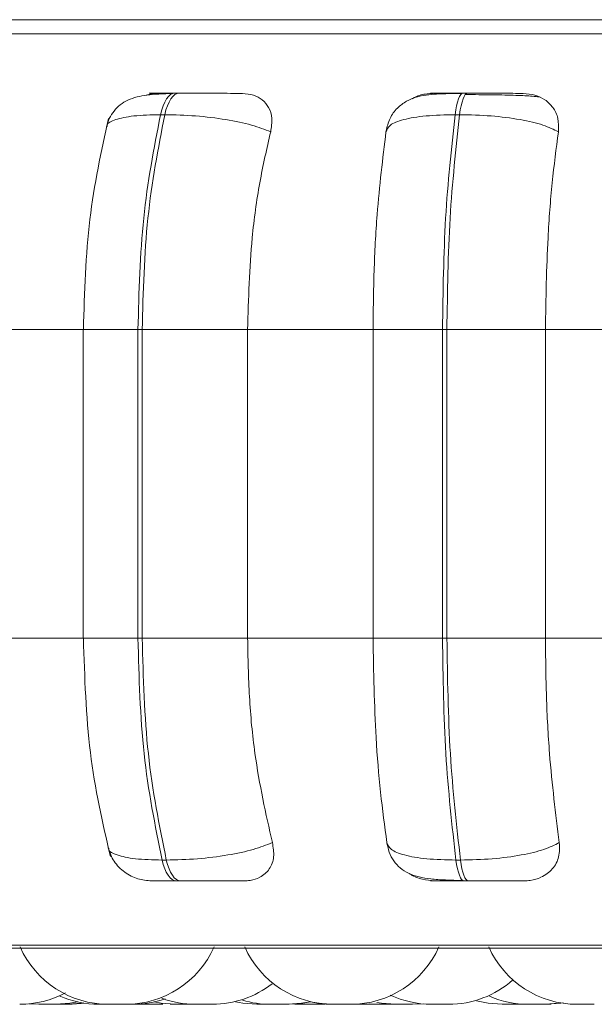
# Model space of a CAD drawing. Units: millimetres. Extents: x 470 to 882, y 3 to 283.
# Drawn here: x 774 to 774, y 76 to 77 of the extents above; entities that cross this region are included whole.
import ezdxf

# ---------------------------------------------------------------- set-up
doc = ezdxf.new("R2010")
doc.units = ezdxf.units.MM

msp = doc.modelspace()

# ---------------------------------------------------------------- linework, layer by layer
at = {"color": 7, "linetype": 'Continuous', "lineweight": 15}
for p, q in [((776.61021, 76.69824), (772.41021, 76.69824)), ((773.86969, 76.63155), (773.8658, 76.63155)), ((774.1314, 76.63155), (774.12729, 76.63155)), ((773.85667, 76.61208), (773.85277, 76.61208)), ((774.12409, 76.61208), (774.11998, 76.61208)), ((773.6779, 76.41708), (773.78379, 76.41708)), ((773.78274, 76.41708), (773.78274, 76.13708)), ((773.83239, 76.41708), (773.83619, 76.41708)), ((773.83239, 76.13708), (773.83239, 76.41708)), ((773.83619, 76.41708), (773.93183, 76.41708)), ((773.83619, 76.41708), (773.83619, 76.13708)), ((773.93183, 76.41708), (774.0456, 76.41708)), ((773.93183, 76.41708), (773.93183, 76.13708)), ((774.0456, 76.41708), (774.10856, 76.41708)), ((774.0456, 76.13708), (774.0456, 76.41708)), ((774.10856, 76.41708), (774.11257, 76.41708)), ((774.10856, 76.13708), (774.10856, 76.41708)), ((774.11257, 76.41708), (774.11257, 76.13708)), ((774.11257, 76.41708), (774.20193, 76.41708)), ((774.20193, 76.41708), (774.32013, 76.41708)), ((774.20193, 76.41708), (774.20193, 76.13708)), ((773.6779, 76.13708), (773.78379, 76.13708)), ((773.83239, 76.13708), (773.83619, 76.13708)), ((773.83619, 76.13708), (773.93183, 76.13708)), ((773.93183, 76.13708), (774.0456, 76.13708)), ((774.0456, 76.13708), (774.10856, 76.13708)), ((774.10856, 76.13708), (774.11257, 76.13708)), ((774.11257, 76.13708), (774.20193, 76.13708)), ((774.20193, 76.13708), (774.32013, 76.13708)), ((773.8542, 75.9359), (773.8581, 75.9359)), ((774.12078, 75.9359), (774.1249, 75.9359)), ((773.86707, 75.91708), (773.87098, 75.91708)), ((774.128, 75.91708), (774.13212, 75.91708)), ((773.03605, 75.85613), (775.89205, 75.85613)), ((773.72585, 75.80508), (773.72651, 75.80508)), ((773.73381, 75.80551), (773.74251, 75.80508)), ((773.7425, 75.80508), (773.75791, 75.80508)), ((773.75791, 75.80508), (773.75819, 75.80508)), ((773.77089, 75.80508), (773.77088, 75.80508)), ((773.77253, 75.80508), (773.78509, 75.80598)), ((773.80571, 75.80508), (773.82113, 75.80508)), ((773.83064, 75.80512), (773.8335, 75.80508)), ((773.8487, 75.80508), (773.8489, 75.80508)), ((773.8489, 75.80508), (773.85486, 75.80528)), ((773.87702, 75.80508), (773.87706, 75.80508)), ((773.8845, 75.80508), (773.8999, 75.80508)), ((773.95403, 75.80508), (773.95411, 75.80508)), ((773.97435, 75.80529), (773.9805, 75.80508)), ((773.9959, 75.80508), (774.00204, 75.80529)), ((774.0325, 75.80528), (774.03851, 75.80508)), ((774.05392, 75.80508), (774.03849, 75.80508)), ((774.04216, 75.80562), (774.05191, 75.80508)), ((774.05917, 75.80508), (774.05923, 75.80508)), ((774.08122, 75.80508), (774.09101, 75.80562)), ((774.17816, 75.80508), (774.18266, 75.80519)), ((774.23314, 75.80508), (774.23371, 75.80508)), ((774.23369, 75.80508), (774.23381, 75.80508))]:
    msp.add_line(p, q, dxfattribs=at)
at = {"color": 8, "linetype": 'Continuous', "lineweight": 15}
for p, q in [((773.00953, 76.6853), (775.91858, 76.6853)), ((773.86969, 76.63155), (773.86975, 76.63155)), ((773.78274, 76.41708), (773.83239, 76.41708)), ((773.78274, 76.13708), (773.83239, 76.13708)), ((773.02619, 75.85873), (775.90192, 75.85873))]:
    msp.add_line(p, q, dxfattribs=at)
at = {"color": 7, "linetype": 'Continuous', "lineweight": 15, "flags": 128}
for points in [[(773.85277, 76.61208), (773.85389, 76.61634), (773.8552, 76.62018), (773.85669, 76.62355), (773.85833, 76.62638), (773.8601, 76.62863), (773.86197, 76.63025), (773.8639, 76.63123), (773.86585, 76.63155)], [(773.86975, 76.63155), (773.86779, 76.63123), (773.86586, 76.63025), (773.864, 76.62863), (773.86223, 76.62638), (773.86059, 76.62355), (773.8591, 76.62018), (773.85778, 76.61634), (773.85667, 76.61208)], [(774.11998, 76.61208), (774.1206, 76.61634), (774.12134, 76.62018), (774.12218, 76.62355), (774.1231, 76.62638), (774.12409, 76.62863), (774.12514, 76.63025), (774.12622, 76.63123), (774.12732, 76.63155)], [(774.13143, 76.63155), (774.13033, 76.63123), (774.12925, 76.63025), (774.1282, 76.62863), (774.12721, 76.62638), (774.12629, 76.62355), (774.12545, 76.62018), (774.12471, 76.61634), (774.12409, 76.61208)], [(773.86707, 75.91708), (773.86516, 75.9174), (773.86327, 75.91835), (773.86145, 75.91993), (773.85971, 75.9221), (773.8581, 75.92483), (773.85662, 75.92808), (773.85532, 75.93179), (773.8542, 75.9359)], [(773.8581, 75.9359), (773.85922, 75.93179), (773.86053, 75.92808), (773.862, 75.92483), (773.86362, 75.9221), (773.86535, 75.91993), (773.86718, 75.91835), (773.86906, 75.9174), (773.87098, 75.91708)], [(774.128, 75.91708), (774.12693, 75.9174), (774.12587, 75.91835), (774.12484, 75.91993), (774.12387, 75.9221), (774.12296, 75.92483), (774.12214, 75.92808), (774.1214, 75.93179), (774.12078, 75.9359)], [(774.1249, 75.9359), (774.12552, 75.93179), (774.12626, 75.92808), (774.12708, 75.92483), (774.12799, 75.9221), (774.12896, 75.91993), (774.12999, 75.91835), (774.13105, 75.9174), (774.13212, 75.91708)], [(773.75791, 75.80508), (773.77051, 75.80598), (773.77778, 75.80735)], [(773.76864, 75.80508), (773.78124, 75.80598), (773.78314, 75.80628)], [(773.84693, 75.80719), (773.85347, 75.80598), (773.86607, 75.80508)], [(773.92096, 75.80721), (773.9276, 75.80598), (773.9402, 75.80508)], [(773.96817, 75.80508), (773.98077, 75.80598), (773.98818, 75.80738)], [(773.96941, 75.80508), (773.98201, 75.80598), (773.9888, 75.80724)], [(773.98857, 75.80719), (773.99513, 75.80598), (774.00773, 75.80508)], [(774.04911, 75.80668), (774.05322, 75.80598), (774.06582, 75.80508)], [(774.13948, 75.80821), (774.15016, 75.80598), (774.16276, 75.80508)], [(774.20156, 75.80508), (774.21416, 75.80598), (774.21763, 75.80656)], [(774.20318, 75.80508), (774.21578, 75.80598), (774.21844, 75.80641)]]:
    msp.add_lwpolyline(points, dxfattribs=at)
at = {"color": 7, "linetype": 'Continuous', "lineweight": 15}
for centre, start, end in [((773.80574, 75.89308), 204.14774, 270), ((773.82114, 75.89308), 270, 335.85226), ((774.00961, 75.89308), 204.14774, 270), ((774.02501, 75.89308), 270, 335.85226), ((774.23089, 75.89308), 204.14774, 270), ((773.89989, 75.89308), 270, 307.97649), ((774.11406, 75.89308), 270, 311.59243), ((773.72511, 75.89308), 270, 298.14501), ((773.79698, 75.89308), 245.89829, 270), ((774.09866, 75.89308), 244.75208, 270), ((774.18616, 75.89308), 246.57271, 270), ((773.82778, 75.89308), 270, 289.42443), ((773.88448, 75.89308), 249.73598, 270), ((773.95277, 75.89308), 253.13702, 270)]:
    msp.add_arc(centre, 0.088, start, end, dxfattribs=at)
for points, knots in [([(775.69468, 76.69824), (775.66388, 76.69824), (775.60143, 76.69824), (775.492, 76.69824), (775.37857, 76.69824), (775.26433, 76.69824), (775.14103, 76.69824), (775.00961, 76.69824), (774.87242, 76.69824), (774.73184, 76.69824), (774.5895, 76.69824), (774.43361, 76.69824), (774.26627, 76.69824), (774.09234, 76.69824), (773.92748, 76.69824), (773.77065, 76.69824), (773.62148, 76.69824), (773.49329, 76.69824), (773.38644, 76.69824), (773.29913, 76.69824), (773.22328, 76.69824), (773.16023, 76.69824), (773.11083, 76.69824), (773.07656, 76.69824), (773.05629, 76.69824), (773.05468, 76.69824), (773.05392, 76.69824)], [0, 0, 0, 0, 0.047791, 0.096928, 0.135337, 0.173752, 0.212978, 0.252211, 0.291437, 0.330669, 0.369078, 0.407493, 0.456625, 0.504417, 0.550775, 0.597127, 0.644919, 0.694056, 0.732466, 0.77088, 0.810107, 0.849339, 0.888565, 0.927797, 0.966206, 1, 1, 1, 1]), ([(773.86393, 76.63125), (773.85965, 76.63112), (773.85131, 76.63087), (773.83737, 76.6297), (773.82591, 76.62715), (773.81638, 76.62149), (773.81065, 76.61586), (773.8062, 76.609), (773.80452, 76.60359), (773.80372, 76.60101)], [0, 0, 0, 0, 0.15402, 0.300611, 0.568863, 0.690681, 0.803232, 0.906271, 1, 1, 1, 1]), ([(773.83986, 76.62964), (773.84142, 76.63015), (773.8448, 76.63124), (773.84811, 76.63131), (773.84989, 76.63134)], [0, 0, 0, 0, 0.462235, 1, 1, 1, 1]), ([(773.84989, 76.63134), (773.84733, 76.63136), (773.8422, 76.63141), (773.8423, 76.63147), (773.84593, 76.63151), (773.85078, 76.63153), (773.85736, 76.63155), (773.86304, 76.63155), (773.86585, 76.63155)], [0, 0, 0, 0, 0.2499458, 0.4992716, 0.6266371, 0.7498929, 0.8759208, 1, 1, 1, 1]), ([(773.92711, 76.63134), (773.92485, 76.63136), (773.92033, 76.63141), (773.90877, 76.63147), (773.89764, 76.63151), (773.88838, 76.63153), (773.8788, 76.63155), (773.87275, 76.63155), (773.86975, 76.63155)], [0, 0, 0, 0, 0.249948, 0.499277, 0.626937, 0.749901, 0.876067, 1, 1, 1, 1]), ([(773.92711, 76.63134), (773.93056, 76.63102), (773.93746, 76.63039), (773.94562, 76.62573), (773.95154, 76.61861), (773.9547, 76.60866), (773.95342, 76.60069), (773.95275, 76.59654)], [0, 0, 0, 0, 0.17776, 0.354822, 0.546328, 0.763534, 1, 1, 1, 1]), ([(774.12624, 76.63125), (774.11833, 76.63121), (774.10315, 76.63114), (774.08766, 76.62939), (774.0757, 76.62459), (774.06729, 76.61829), (774.06027, 76.60907), (774.05835, 76.60104), (774.05738, 76.59701)], [0, 0, 0, 0, 0.255305, 0.490038, 0.609696, 0.73537, 0.867032, 1, 1, 1, 1]), ([(774.08111, 76.6264), (774.08196, 76.62694), (774.08588, 76.62947), (774.09283, 76.63095), (774.09836, 76.63124), (774.10022, 76.63134)], [0, 0, 0, 0, 0.153904, 0.715385, 1, 1, 1, 1]), ([(774.10022, 76.63134), (774.09871, 76.63136), (774.09568, 76.63141), (774.09861, 76.63147), (774.1043, 76.63151), (774.11052, 76.63153), (774.11821, 76.63155), (774.1243, 76.63155), (774.12732, 76.63155)], [0, 0, 0, 0, 0.2499458, 0.4992716, 0.6266371, 0.7498929, 0.8759208, 1, 1, 1, 1]), ([(774.14741, 76.63016), (774.14546, 76.63019), (774.13946, 76.63026), (774.13338, 76.63027), (774.12927, 76.63028)], [0, 0, 0, 0, 0.325049, 1, 1, 1, 1]), ([(774.18177, 76.63134), (774.18057, 76.63136), (774.17818, 76.63141), (774.16882, 76.63147), (774.15891, 76.63151), (774.15023, 76.63153), (774.14085, 76.63155), (774.13455, 76.63155), (774.13143, 76.63155)], [0, 0, 0, 0, 0.249948, 0.499277, 0.626937, 0.749901, 0.876067, 1, 1, 1, 1]), ([(774.19622, 76.62814), (774.19449, 76.62839), (774.19058, 76.62896), (774.17842, 76.62952), (774.1652, 76.62989), (774.1557, 76.63008), (774.14953, 76.63014), (774.14741, 76.63016)], [0, 0, 0, 0, 0.258867, 0.583353, 0.747793, 0.913605, 1, 1, 1, 1]), ([(774.18177, 76.63134), (774.18545, 76.63102), (774.19279, 76.63039), (774.2021, 76.62573), (774.20941, 76.61861), (774.21416, 76.60866), (774.21384, 76.60069), (774.21367, 76.59654)], [0, 0, 0, 0, 0.17776, 0.354822, 0.546328, 0.763534, 1, 1, 1, 1]), ([(773.80571, 76.60864), (773.79914, 76.57879), (773.78602, 76.51922), (773.78394, 76.45108), (773.78291, 76.41708)], [0, 0, 0, 0, 0.501057, 1, 1, 1, 1]), ([(773.95275, 76.59654), (773.94731, 76.59866), (773.93622, 76.60297), (773.91224, 76.60789), (773.88428, 76.61139), (773.86595, 76.61184), (773.85667, 76.61208)], [0, 0, 0, 0, 0.2365687, 0.482311, 0.737989, 1, 1, 1, 1]), ([(774.05734, 76.59654), (774.05817, 76.59866), (774.05985, 76.60297), (774.07256, 76.60789), (774.09271, 76.61139), (774.11081, 76.61184), (774.11998, 76.61208)], [0, 0, 0, 0, 0.236569, 0.482311, 0.737989, 1, 1, 1, 1]), ([(774.21367, 76.59654), (774.20944, 76.59866), (774.2008, 76.60297), (774.17933, 76.60789), (774.15267, 76.61139), (774.13369, 76.61184), (774.12409, 76.61208)], [0, 0, 0, 0, 0.236569, 0.482311, 0.737989, 1, 1, 1, 1]), ([(773.95275, 76.59654), (773.94926, 76.58139), (773.94228, 76.55109), (773.93397, 76.49092), (773.93264, 76.44513), (773.93183, 76.41708)], [0, 0, 0, 0, 0.279282, 0.558458, 1, 1, 1, 1]), ([(774.0456, 76.41708), (774.04579, 76.43477), (774.04617, 76.47016), (774.04951, 76.53225), (774.05437, 76.57211), (774.05734, 76.59654)], [0, 0, 0, 0, 0.279114, 0.558227, 1, 1, 1, 1]), ([(774.21367, 76.59654), (774.21172, 76.58139), (774.2078, 76.55109), (774.20313, 76.49092), (774.20239, 76.44513), (774.20193, 76.41708)], [0, 0, 0, 0, 0.279282, 0.558458, 1, 1, 1, 1]), ([(773.78291, 76.13708), (773.78403, 76.10178), (773.78627, 76.03103), (773.80035, 75.96983), (773.80741, 75.93915)], [0, 0, 0, 0, 0.498855, 1, 1, 1, 1]), ([(773.93183, 76.13708), (773.93217, 76.11939), (773.93285, 76.084), (773.939, 76.01958), (773.94837, 75.97803), (773.95429, 75.95177)], [0, 0, 0, 0, 0.269142, 0.538283, 1, 1, 1, 1]), ([(774.05821, 75.95177), (774.05617, 75.96672), (774.05211, 75.9966), (774.04698, 76.05849), (774.04614, 76.10666), (774.0456, 76.13708)], [0, 0, 0, 0, 0.269322, 0.538539, 1, 1, 1, 1]), ([(774.20193, 76.13708), (774.20213, 76.11939), (774.20251, 76.084), (774.20595, 76.01958), (774.21122, 75.97803), (774.21454, 75.95177)], [0, 0, 0, 0, 0.269142, 0.538283, 1, 1, 1, 1]), ([(773.80526, 75.9471), (773.80681, 75.94286), (773.80994, 75.93432), (773.81982, 75.9245), (773.8318, 75.91821), (773.84047, 75.91744), (773.84463, 75.91708)], [0, 0, 0, 0, 0.2576, 0.518581, 0.769612, 1, 1, 1, 1]), ([(773.95429, 75.95177), (773.94889, 75.94963), (773.93785, 75.94525), (773.91396, 75.94021), (773.88591, 75.93662), (773.86746, 75.93614), (773.8581, 75.9359)], [0, 0, 0, 0, 0.235264, 0.480708, 0.736689, 1, 1, 1, 1]), ([(773.95429, 75.95177), (773.95502, 75.9474), (773.95648, 75.93864), (773.95235, 75.92753), (773.94442, 75.92031), (773.93582, 75.91738), (773.93069, 75.91715), (773.929, 75.91708)], [0, 0, 0, 0, 0.250958, 0.502293, 0.741311, 0.914549, 1, 1, 1, 1]), ([(774.05821, 75.95177), (774.05901, 75.94963), (774.06065, 75.94525), (774.07322, 75.94021), (774.09336, 75.93662), (774.11155, 75.93614), (774.12078, 75.9359)], [0, 0, 0, 0, 0.235264, 0.480708, 0.736689, 1, 1, 1, 1]), ([(774.05824, 75.95136), (774.05883, 75.94854), (774.0601, 75.94252), (774.06438, 75.93471), (774.07033, 75.92824), (774.08091, 75.92168), (774.09422, 75.91894), (774.11126, 75.91774), (774.12162, 75.9175), (774.12696, 75.91738)], [0, 0, 0, 0, 0.086159, 0.183809, 0.293342, 0.414024, 0.686628, 0.838656, 1, 1, 1, 1]), ([(774.21454, 75.95177), (774.21033, 75.94963), (774.20174, 75.94525), (774.18039, 75.94021), (774.15366, 75.93662), (774.13458, 75.93614), (774.1249, 75.9359)], [0, 0, 0, 0, 0.2352636, 0.4807075, 0.7366892, 1, 1, 1, 1]), ([(774.21454, 75.95177), (774.21471, 75.9474), (774.21506, 75.93864), (774.20902, 75.92753), (774.19951, 75.92031), (774.18998, 75.91738), (774.18456, 75.91715), (774.18277, 75.91708)], [0, 0, 0, 0, 0.250958, 0.502293, 0.741311, 0.914549, 1, 1, 1, 1]), ([(774.10148, 75.91708), (774.09779, 75.91742), (774.09042, 75.9181), (774.08243, 75.92096), (774.07907, 75.92342), (774.07859, 75.92377)], [0, 0, 0, 0, 0.462249, 0.922448, 1, 1, 1, 1]), ([(773.84467, 75.91708), (773.84541, 75.91708), (773.84686, 75.91708), (773.85176, 75.91708), (773.85837, 75.91708), (773.86419, 75.91708), (773.86707, 75.91708)], [0, 0, 0, 0, 0.2549894, 0.5006395, 0.7526022, 1, 1, 1, 1]), ([(773.87098, 75.91708), (773.87405, 75.91708), (773.88026, 75.91708), (773.89009, 75.91708), (773.89954, 75.91708), (773.91081, 75.91708), (773.92236, 75.91708), (773.92679, 75.91708), (773.929, 75.91708)], [0, 0, 0, 0, 0.123743, 0.250032, 0.372758, 0.500715, 0.749949, 1, 1, 1, 1]), ([(774.10148, 75.91708), (774.09982, 75.91708), (774.0965, 75.91708), (774.0991, 75.91708), (774.10465, 75.91708), (774.11087, 75.91708), (774.11867, 75.91708), (774.12491, 75.91708), (774.128, 75.91708)], [0, 0, 0, 0, 0.250048, 0.49928, 0.626958, 0.74996, 0.876123, 1, 1, 1, 1]), ([(774.13212, 75.91708), (774.13532, 75.91708), (774.14178, 75.91708), (774.15137, 75.91708), (774.1602, 75.91708), (774.17016, 75.91708), (774.17942, 75.91708), (774.18165, 75.91708), (774.18277, 75.91708)], [0, 0, 0, 0, 0.1237429, 0.2500319, 0.3727577, 0.500715, 0.7499494, 1, 1, 1, 1]), ([(773.72511, 75.80508), (773.72511, 75.80508), (773.72569, 75.80508), (773.72621, 75.80508), (773.72654, 75.80508), (773.7265, 75.80508), (773.72649, 75.80508)], [0, 0, 0, 0, 0.004938, 0.573401, 0.893916, 1, 1, 1, 1]), ([(773.75791, 75.80508), (773.75846, 75.80508), (773.75946, 75.80508), (773.76137, 75.80508), (773.76319, 75.80508), (773.76487, 75.80508), (773.76567, 75.80508), (773.76606, 75.80508), (773.76608, 75.80508), (773.76617, 75.80508), (773.7669, 75.80508), (773.76792, 75.80508), (773.76857, 75.80508), (773.76862, 75.80508), (773.76864, 75.80508)], [0, 0, 0, 0, 0.114589, 0.209734, 0.372219, 0.470756, 0.569164, 0.569396, 0.571069, 0.57558, 0.59242, 0.767001, 0.904855, 1, 1, 1, 1]), ([(773.75791, 75.80508), (773.75826, 75.80508), (773.75897, 75.80508), (773.76035, 75.80508), (773.76132, 75.80508), (773.76182, 75.80508), (773.76185, 75.80508), (773.76197, 75.80508), (773.76223, 75.80508), (773.76248, 75.80508), (773.76264, 75.80508)], [0, 0, 0, 0, 0.285262, 0.565441, 0.845256, 0.845915, 0.850672, 0.863498, 0.911383, 1, 1, 1, 1]), ([(773.7683, 75.80508), (773.76859, 75.80508), (773.76955, 75.80508), (773.77063, 75.80508), (773.77178, 75.80508), (773.77246, 75.80508), (773.77252, 75.80508), (773.77255, 75.80508)], [0, 0, 0, 0, 0.1112349, 0.3592399, 0.5304106, 0.8227283, 1, 1, 1, 1]), ([(773.79695, 75.80508), (773.79698, 75.80508), (773.79704, 75.80508), (773.79736, 75.80508), (773.79756, 75.80508), (773.79758, 75.80508), (773.79762, 75.80508), (773.79802, 75.80508), (773.79899, 75.80508), (773.80068, 75.80508), (773.80253, 75.80508), (773.80424, 75.80508), (773.80544, 75.80508), (773.80581, 75.80508)], [0, 0, 0, 0, 0.1147346, 0.2292955, 0.2295649, 0.2315005, 0.2367118, 0.2561556, 0.4576554, 0.6167777, 0.7266024, 0.9141561, 1, 1, 1, 1]), ([(773.79762, 75.80508), (773.79762, 75.80508), (773.7975, 75.80508), (773.79784, 75.80508), (773.79852, 75.80508), (773.7996, 75.80508), (773.80103, 75.80508), (773.80193, 75.80508), (773.8024, 75.80508), (773.80243, 75.80508), (773.80254, 75.80508), (773.80339, 75.80508), (773.80429, 75.80508), (773.8051, 75.80508)], [0, 0, 0, 0, 0.000311, 0.178468, 0.301431, 0.511421, 0.638766, 0.765945, 0.766245, 0.768407, 0.774237, 0.796001, 1, 1, 1, 1]), ([(773.80827, 75.80508), (773.80822, 75.80508), (773.80813, 75.80508), (773.80861, 75.80508), (773.80882, 75.80508)], [0, 0, 0, 0, 0.546922, 1, 1, 1, 1]), ([(773.81069, 75.80508), (773.81094, 75.80508), (773.8115, 75.80508), (773.81217, 75.80508), (773.81231, 75.80508), (773.8124, 75.80508)], [0, 0, 0, 0, 0.231156, 0.515098, 1, 1, 1, 1]), ([(773.81267, 75.80508), (773.81291, 75.80508), (773.81315, 75.80508), (773.81307, 75.80508), (773.81307, 75.80508)], [0, 0, 0, 0, 0.9898726, 1, 1, 1, 1]), ([(773.82061, 75.80508), (773.82121, 75.80508), (773.8222, 75.80508), (773.823, 75.80508), (773.82348, 75.80508), (773.82344, 75.80508), (773.82341, 75.80508)], [0, 0, 0, 0, 0.339805, 0.560879, 0.781768, 1, 1, 1, 1]), ([(773.82353, 75.80508), (773.82383, 75.80508), (773.82461, 75.80508), (773.8256, 75.80508), (773.82624, 75.80508), (773.8266, 75.80508), (773.82713, 75.80508), (773.82771, 75.80508), (773.82778, 75.80508), (773.8278, 75.80508)], [0, 0, 0, 0, 0.115263, 0.2921182, 0.4687432, 0.4742749, 0.5200285, 0.8215984, 1, 1, 1, 1]), ([(773.83357, 75.80508), (773.83361, 75.80508), (773.83368, 75.80508), (773.83456, 75.80508), (773.83576, 75.80508), (773.8374, 75.80508), (773.83926, 75.80508), (773.84117, 75.80508), (773.84338, 75.80508), (773.84531, 75.80508), (773.84693, 75.80508), (773.84808, 75.80508), (773.84869, 75.80508), (773.84896, 75.80508), (773.84886, 75.80508), (773.84884, 75.80508)], [0, 0, 0, 0, 0.107546, 0.170911, 0.238327, 0.356706, 0.419391, 0.482038, 0.59612, 0.688867, 0.74555, 0.856513, 0.919077, 0.981591, 1, 1, 1, 1]), ([(773.86168, 75.80508), (773.86167, 75.80508), (773.86161, 75.80508), (773.86197, 75.80508), (773.86269, 75.80508), (773.86388, 75.80508), (773.86468, 75.80508), (773.8651, 75.80508), (773.86513, 75.80508), (773.86523, 75.80508), (773.8657, 75.80508), (773.86622, 75.80508), (773.86665, 75.80508)], [0, 0, 0, 0, 0.06959, 0.226014, 0.493146, 0.655145, 0.816933, 0.817314, 0.820065, 0.82748, 0.855167, 1, 1, 1, 1]), ([(773.86617, 75.80508), (773.86615, 75.80508), (773.86611, 75.80508), (773.86662, 75.80508), (773.86711, 75.80508), (773.8674, 75.80508), (773.86742, 75.80508), (773.86749, 75.80508), (773.86806, 75.80508), (773.8693, 75.80508), (773.87121, 75.80508), (773.87318, 75.80508), (773.87503, 75.80508), (773.87679, 75.80508), (773.87768, 75.80508), (773.8781, 75.80508), (773.87812, 75.80508), (773.87822, 75.80508), (773.87904, 75.80508), (773.88024, 75.80508), (773.8811, 75.80508), (773.88148, 75.80508), (773.88142, 75.80508), (773.88139, 75.80508)], [0, 0, 0, 0, 0.063756, 0.126646, 0.18944, 0.189587, 0.190648, 0.193505, 0.204162, 0.31461, 0.401829, 0.462027, 0.564831, 0.627174, 0.689437, 0.689583, 0.690642, 0.693496, 0.704151, 0.814607, 0.901826, 0.962024, 1, 1, 1, 1]), ([(773.89981, 75.80508), (773.90013, 75.80508), (773.90082, 75.80508), (773.90135, 75.80508), (773.90173, 75.80508), (773.90164, 75.80508), (773.90161, 75.80508)], [0, 0, 0, 0, 0.254803, 0.535537, 0.816028, 1, 1, 1, 1]), ([(773.94018, 75.80508), (773.94018, 75.80508), (773.94013, 75.80508), (773.94025, 75.80508), (773.94037, 75.80508), (773.9404, 75.80508), (773.94062, 75.80508), (773.94122, 75.80508), (773.94243, 75.80508), (773.94324, 75.80508), (773.94367, 75.80508), (773.9437, 75.80508), (773.94379, 75.80508), (773.94464, 75.80508), (773.94624, 75.80508), (773.94834, 75.80508), (773.95032, 75.80508), (773.95182, 75.80508), (773.95264, 75.80508), (773.95283, 75.80508)], [0, 0, 0, 0, 0.0024294, 0.0893492, 0.0901544, 0.0963297, 0.1133389, 0.2617033, 0.3488522, 0.4358692, 0.4360739, 0.4375441, 0.4415024, 0.4562713, 0.6093245, 0.7301889, 0.8136084, 0.9560685, 1, 1, 1, 1]), ([(773.95277, 75.80508), (773.95277, 75.80508), (773.95277, 75.80508), (773.95277, 75.80508), (773.95279, 75.80508), (773.9531, 75.80508), (773.954, 75.80508), (773.95466, 75.80508), (773.95503, 75.80508), (773.95505, 75.80508), (773.95513, 75.80508), (773.95585, 75.80508), (773.95729, 75.80508), (773.95933, 75.80508), (773.96135, 75.80508), (773.96316, 75.80508), (773.96478, 75.80508), (773.96556, 75.80508), (773.96592, 75.80508), (773.96594, 75.80508), (773.96602, 75.80508), (773.96672, 75.80508), (773.96764, 75.80508), (773.96816, 75.80508), (773.96815, 75.80508), (773.96815, 75.80508)], [0, 0, 0, 0, 0.000581, 0.005036, 0.017305, 0.124331, 0.187198, 0.249969, 0.250117, 0.251178, 0.254033, 0.264687, 0.375095, 0.462283, 0.522459, 0.625226, 0.687547, 0.749787, 0.749934, 0.750992, 0.753845, 0.764496, 0.874912, 0.9621, 1, 1, 1, 1]), ([(773.96786, 75.80508), (773.96823, 75.80508), (773.96891, 75.80508), (773.96927, 75.80508), (773.96949, 75.80508), (773.9694, 75.80508), (773.9694, 75.80508)], [0, 0, 0, 0, 0.365513, 0.675899, 0.993212, 1, 1, 1, 1]), ([(773.98048, 75.80508), (773.98048, 75.80508), (773.98044, 75.80508), (773.98055, 75.80508), (773.98066, 75.80508), (773.98066, 75.80508), (773.98069, 75.80508), (773.98091, 75.80508), (773.98159, 75.80508), (773.98301, 75.80508), (773.98468, 75.80508), (773.98641, 75.80508), (773.98825, 75.80508), (773.98925, 75.80508), (773.98975, 75.80508), (773.98979, 75.80508), (773.9899, 75.80508), (773.99087, 75.80508), (773.99245, 75.80508), (773.994, 75.80508), (773.99514, 75.80508), (773.99583, 75.80508), (773.99589, 75.80508), (773.99591, 75.80508)], [0, 0, 0, 0, 0.001585, 0.064246, 0.064394, 0.065452, 0.068303, 0.078938, 0.189153, 0.276188, 0.336259, 0.438846, 0.501058, 0.563189, 0.563335, 0.564391, 0.567239, 0.577872, 0.688095, 0.77513, 0.835201, 0.937788, 1, 1, 1, 1]), ([(774.00493, 75.80508), (774.00492, 75.80508), (774.00472, 75.80508), (774.00545, 75.80508), (774.00647, 75.80508), (774.00748, 75.80508), (774.00773, 75.80508)], [0, 0, 0, 0, 0.026092, 0.468456, 0.87062, 1, 1, 1, 1]), ([(774.0077, 75.80508), (774.00773, 75.80508), (774.00779, 75.80508), (774.00811, 75.80508), (774.00831, 75.80508), (774.00833, 75.80508), (774.00837, 75.80508), (774.00874, 75.80508), (774.00933, 75.80508), (774.00986, 75.80508)], [0, 0, 0, 0, 0.258601, 0.516811, 0.517418, 0.521781, 0.533527, 0.577351, 1, 1, 1, 1]), ([(774.00816, 75.80508), (774.00816, 75.80508), (774.00803, 75.80508), (774.00822, 75.80508), (774.0085, 75.80508), (774.00852, 75.80508)], [0, 0, 0, 0, 0.0016133, 0.9251546, 1, 1, 1, 1]), ([(774.00959, 75.80508), (774.00961, 75.80508), (774.00966, 75.80508), (774.01, 75.80508), (774.01021, 75.80508), (774.01027, 75.80508), (774.01067, 75.80508), (774.01152, 75.80508), (774.01298, 75.80508), (774.01389, 75.80508), (774.01437, 75.80508), (774.0144, 75.80508), (774.01451, 75.80508), (774.01543, 75.80508), (774.01713, 75.80508), (774.01921, 75.80508), (774.02109, 75.80508), (774.02261, 75.80508), (774.02377, 75.80508), (774.02424, 75.80508), (774.02448, 75.80508), (774.02485, 75.80508), (774.02512, 75.80508), (774.02504, 75.80508), (774.02504, 75.80508)], [0, 0, 0, 0, 0.062744, 0.12541, 0.12599, 0.130442, 0.142705, 0.24967, 0.3125, 0.375236, 0.375383, 0.376443, 0.379297, 0.389945, 0.50029, 0.587428, 0.64757, 0.750277, 0.812563, 0.874767, 0.876716, 0.892829, 0.999037, 1, 1, 1, 1]), ([(774.02495, 75.80508), (774.02511, 75.80508), (774.02569, 75.80508), (774.02646, 75.80508), (774.02743, 75.80508), (774.02759, 75.80508), (774.02769, 75.80508)], [0, 0, 0, 0, 0.089452, 0.325508, 0.565169, 1, 1, 1, 1]), ([(774.02758, 75.80508), (774.02778, 75.80508), (774.02876, 75.80508), (774.03002, 75.80508), (774.03118, 75.80508), (774.03164, 75.80508), (774.03188, 75.80508), (774.03225, 75.80508), (774.03234, 75.80508), (774.03241, 75.80508)], [0, 0, 0, 0, 0.070077, 0.341824, 0.506621, 0.671203, 0.676358, 0.718992, 1, 1, 1, 1]), ([(774.05196, 75.80508), (774.05194, 75.80508), (774.05188, 75.80508), (774.05224, 75.80508), (774.05296, 75.80508), (774.05416, 75.80508), (774.05495, 75.80508), (774.05538, 75.80508), (774.05541, 75.80508), (774.0555, 75.80508), (774.05635, 75.80508), (774.05795, 75.80508), (774.06005, 75.80508), (774.06204, 75.80508), (774.06373, 75.80508), (774.06514, 75.80508), (774.06577, 75.80508), (774.06613, 75.80508), (774.06666, 75.80508), (774.06724, 75.80508), (774.06731, 75.80508), (774.06733, 75.80508)], [0, 0, 0, 0, 0.026737, 0.086835, 0.189468, 0.251708, 0.313867, 0.314014, 0.315071, 0.31792, 0.328557, 0.43883, 0.525905, 0.586003, 0.688636, 0.750877, 0.813036, 0.814983, 0.831085, 0.937215, 1, 1, 1, 1]), ([(774.0658, 75.80508), (774.06579, 75.80508), (774.06574, 75.80508), (774.06587, 75.80508), (774.06599, 75.80508), (774.06601, 75.80508), (774.06624, 75.80508), (774.06684, 75.80508), (774.06805, 75.80508), (774.06885, 75.80508), (774.06929, 75.80508), (774.06931, 75.80508), (774.06941, 75.80508), (774.07025, 75.80508), (774.07186, 75.80508), (774.07396, 75.80508), (774.07595, 75.80508), (774.07764, 75.80508), (774.07905, 75.80508), (774.07968, 75.80508), (774.08003, 75.80508), (774.08057, 75.80508), (774.08115, 75.80508), (774.08121, 75.80508), (774.08124, 75.80508)], [0, 0, 0, 0, 0.00175, 0.064361, 0.064941, 0.069389, 0.081641, 0.188512, 0.251288, 0.313968, 0.314116, 0.315175, 0.318026, 0.328665, 0.438913, 0.525975, 0.586064, 0.688682, 0.750913, 0.813063, 0.81501, 0.83111, 0.937225, 1, 1, 1, 1]), ([(774.07372, 75.80508), (774.07382, 75.80508), (774.07417, 75.80508), (774.07451, 75.80508), (774.07448, 75.80508), (774.07446, 75.80508)], [0, 0, 0, 0, 0.170954, 0.590446, 1, 1, 1, 1]), ([(774.09863, 75.80508), (774.09866, 75.80508), (774.0987, 75.80508), (774.09904, 75.80508), (774.09926, 75.80508), (774.09931, 75.80508), (774.09971, 75.80508), (774.10056, 75.80508), (774.10203, 75.80508), (774.10293, 75.80508), (774.10341, 75.80508), (774.10344, 75.80508), (774.10355, 75.80508), (774.10448, 75.80508), (774.10617, 75.80508), (774.10825, 75.80508), (774.11013, 75.80508), (774.11165, 75.80508), (774.11282, 75.80508), (774.11328, 75.80508), (774.11353, 75.80508), (774.11389, 75.80508), (774.11417, 75.80508), (774.11408, 75.80508), (774.11408, 75.80508)], [0, 0, 0, 0, 0.062744, 0.12541, 0.12599, 0.130442, 0.142705, 0.24967, 0.3125, 0.375236, 0.375383, 0.376443, 0.379297, 0.389945, 0.50029, 0.587428, 0.64757, 0.750277, 0.812563, 0.874767, 0.876716, 0.892829, 0.999037, 1, 1, 1, 1]), ([(774.11404, 75.80508), (774.11435, 75.80508), (774.11503, 75.80508), (774.11594, 75.80508), (774.11611, 75.80508), (774.11621, 75.80508)], [0, 0, 0, 0, 0.240517, 0.510377, 1, 1, 1, 1]), ([(774.16283, 75.80508), (774.1628, 75.80508), (774.16268, 75.80508), (774.16298, 75.80508), (774.16334, 75.80508), (774.1636, 75.80508), (774.16366, 75.80508), (774.16413, 75.80508), (774.16506, 75.80508), (774.16661, 75.80508), (774.16755, 75.80508), (774.16804, 75.80508), (774.16807, 75.80508), (774.16818, 75.80508), (774.16913, 75.80508), (774.17084, 75.80508), (774.1729, 75.80508), (774.17472, 75.80508), (774.17616, 75.80508), (774.17722, 75.80508), (774.17762, 75.80508), (774.17782, 75.80508), (774.17807, 75.80508), (774.17809, 75.80508), (774.17811, 75.80508)], [0, 0, 0, 0, 0.022247, 0.085042, 0.147759, 0.14834, 0.152795, 0.165068, 0.27212, 0.335002, 0.397789, 0.397936, 0.398997, 0.401853, 0.41251, 0.522945, 0.610154, 0.670345, 0.773136, 0.835473, 0.897728, 0.899678, 0.915805, 1, 1, 1, 1]), ([(774.18614, 75.80508), (774.18616, 75.80508), (774.18621, 75.80508), (774.18655, 75.80508), (774.18676, 75.80508), (774.18682, 75.80508), (774.18722, 75.80508), (774.18807, 75.80508), (774.18953, 75.80508), (774.19044, 75.80508), (774.19092, 75.80508), (774.19095, 75.80508), (774.19106, 75.80508), (774.19199, 75.80508), (774.19368, 75.80508), (774.19576, 75.80508), (774.19764, 75.80508), (774.19916, 75.80508), (774.20032, 75.80508), (774.20079, 75.80508), (774.20104, 75.80508), (774.2014, 75.80508), (774.20167, 75.80508), (774.20159, 75.80508), (774.20159, 75.80508)], [0, 0, 0, 0, 0.062744, 0.12541, 0.12599, 0.130442, 0.142705, 0.24967, 0.3125, 0.375236, 0.375383, 0.376443, 0.379297, 0.389945, 0.50029, 0.587428, 0.64757, 0.750277, 0.812563, 0.874767, 0.876716, 0.892829, 0.999037, 1, 1, 1, 1]), ([(774.20145, 75.80508), (774.20162, 75.80508), (774.20214, 75.80508), (774.20293, 75.80508), (774.2031, 75.80508), (774.20321, 75.80508)], [0, 0, 0, 0, 0.144514, 0.448486, 1, 1, 1, 1]), ([(774.20323, 75.80508), (774.20331, 75.80508), (774.20386, 75.80508), (774.20465, 75.80508), (774.2053, 75.80508), (774.20565, 75.80508), (774.20619, 75.80508), (774.20677, 75.80508), (774.20683, 75.80508), (774.20685, 75.80508)], [0, 0, 0, 0, 0.0341, 0.227179, 0.420007, 0.426046, 0.475997, 0.805232, 1, 1, 1, 1]), ([(774.22602, 75.80508), (774.22599, 75.80508), (774.22592, 75.80508), (774.22642, 75.80508), (774.22734, 75.80508), (774.22883, 75.80508), (774.2303, 75.80508), (774.23089, 75.80508)], [0, 0, 0, 0, 0.1501154, 0.3305127, 0.4923494, 0.7979383, 1, 1, 1, 1]), ([(774.23103, 75.80508), (774.23099, 75.80508), (774.23091, 75.80508), (774.23141, 75.80508), (774.2319, 75.80508), (774.23221, 75.80508), (774.23229, 75.80508), (774.23286, 75.80508), (774.23394, 75.80508), (774.2356, 75.80508), (774.23658, 75.80508), (774.23709, 75.80508), (774.23712, 75.80508), (774.23724, 75.80508), (774.23822, 75.80508), (774.23994, 75.80508), (774.24192, 75.80508), (774.24363, 75.80508), (774.2449, 75.80508), (774.24577, 75.80508), (774.24605, 75.80508), (774.24617, 75.80508), (774.24628, 75.80508), (774.24623, 75.80508), (774.2462, 75.80508)], [0, 0, 0, 0, 0.061689, 0.124488, 0.187209, 0.18779, 0.192246, 0.204519, 0.311578, 0.374463, 0.437254, 0.437402, 0.438463, 0.441319, 0.451976, 0.562418, 0.649632, 0.709827, 0.812625, 0.874965, 0.937224, 0.939174, 0.955302, 1, 1, 1, 1]), ([(774.23418, 75.80508), (774.23444, 75.80508), (774.23527, 75.80508), (774.23654, 75.80508), (774.23785, 75.80508), (774.23849, 75.80508), (774.23877, 75.80508)], [0, 0, 0, 0, 0.151457, 0.487466, 0.779721, 1, 1, 1, 1])]:
    msp.add_open_spline(points, degree=3, knots=knots, dxfattribs=at)
at = {"color": 8, "linetype": 'Continuous', "lineweight": 15}
for points, knots in [([(773.80447, 76.60145), (773.80441, 76.60185), (773.80406, 76.60438), (773.81149, 76.60783), (773.82741, 76.6114), (773.84425, 76.61185), (773.85277, 76.61208)], [0, 0, 0, 0, 0.05623, 0.360022, 0.676097, 1, 1, 1, 1]), ([(773.80595, 75.94671), (773.8059, 75.94633), (773.80554, 75.94379), (773.81284, 75.94027), (773.8287, 75.9366), (773.84562, 75.93614), (773.8542, 75.9359)], [0, 0, 0, 0, 0.052152, 0.356366, 0.673641, 1, 1, 1, 1])]:
    msp.add_open_spline(points, degree=3, knots=knots, dxfattribs=at)
at = {"color": 7, "linetype": 'Continuous', "lineweight": 15}
for points in [[(773.83239, 76.41708), (773.83328, 76.4514), (773.83506, 76.52005), (773.84687, 76.5814), (773.85277, 76.61208)], [(773.85667, 76.61208), (773.85075, 76.5814), (773.83891, 76.52005), (773.8371, 76.4514), (773.83619, 76.41708)], [(774.10856, 76.41708), (774.10906, 76.4514), (774.11005, 76.52005), (774.11667, 76.5814), (774.11998, 76.61208)], [(774.12409, 76.61208), (774.12076, 76.5814), (774.11411, 76.52005), (774.11308, 76.4514), (774.11257, 76.41708)], [(773.8542, 75.9359), (773.84789, 75.96741), (773.83526, 76.03042), (773.83335, 76.10153), (773.83239, 76.13708)], [(773.83619, 76.13708), (773.83716, 76.10153), (773.83911, 76.03042), (773.85177, 75.96741), (773.8581, 75.9359)], [(774.12078, 75.9359), (774.11724, 75.96741), (774.11016, 76.03042), (774.10909, 76.10153), (774.10856, 76.13708)], [(774.11257, 76.13708), (774.11312, 76.10153), (774.11422, 76.03042), (774.12134, 75.96741), (774.1249, 75.9359)]]:
    msp.add_open_spline(points, degree=3, dxfattribs=at)

doc.saveas('drawing.dxf')
